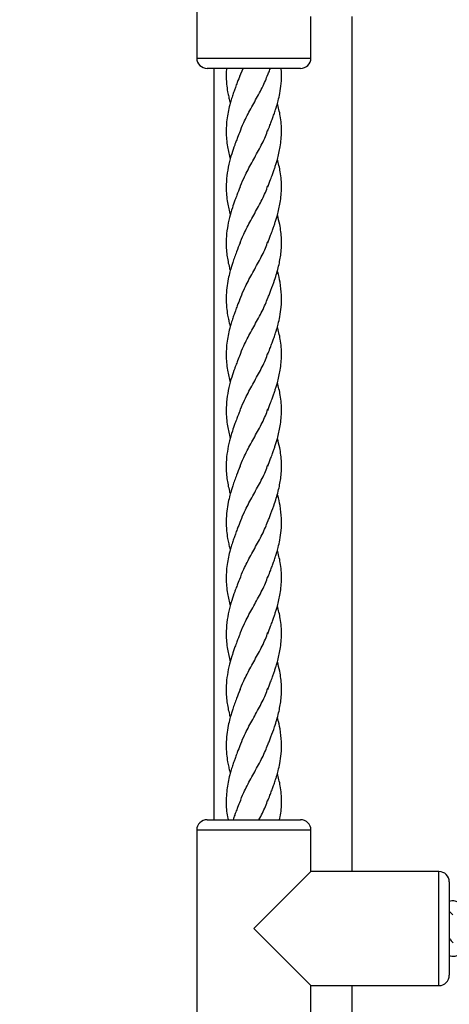
# Model space of a CAD drawing. Units: millimetres. Extents: x 1449 to 8186, y -2200 to 2971.
# Drawn here: x 3713 to 3838, y 0 to 285 of the extents above; entities that cross this region are included whole.
import ezdxf

# ---------------------------------------------------------------- set-up
doc = ezdxf.new("R2010")
doc.units = ezdxf.units.MM
doc.header["$PDSIZE"] = -1
doc.layers.add('TIPTAP', color=6, linetype='Continuous')
doc.layers.add('TIPTAP_DIM', color=9, linetype='Continuous')
doc.dimstyles.new('000000002E6C9198', dxfattribs={"dimscale": 100, "dimtxt": 1, "dimasz": 1, "dimexe": 1, "dimexo": 1, "dimgap": 1, "dimtad": 1, "dimdec": 0, "dimtxsty": 'Standard', "dimblk": 'OBLIQUE', "dimcen": 2.5, "dimdle": 1, "dimadec": 0, "dimazin": 0, "dimtfac": 1, "dimtdec": 0, "dimtmove": 0, "dimatfit": 3, "dimldrblk": 'OBLIQUE', "dimfxl": 1, "dimfxlon": 1, "dimarcsym": 0})

# ---------------------------------------------------------------- blocks, each defined once
blk = doc.blocks.new('_Oblique')
at = {"color": 0, "linetype": 'ByBlock', "lineweight": -2}
blk.add_line((-0.5, -0.5), (0.5, 0.5), dxfattribs=at)
blk = doc.blocks.new('*D6')
at = {"layer": 'Defpoints', "color": 0, "transparency": 16777216}
for p in [(8086.43, 2755.62), (2240.48, 14.48), (8086.43, 14.48)]:
    blk.add_point(p, dxfattribs=at)
at = {"layer": 'TIPTAP_DIM', "color": 0, "linetype": 'ByBlock', "lineweight": -2, "transparency": 16777216}
for p, q in [((2240.48, 2655.62), (2240.48, 2855.62)), ((8086.43, 2655.62), (8086.43, 2855.62)), ((2140.48, 2755.62), (8186.43, 2755.62))]:
    blk.add_line(p, q, dxfattribs=at)
at = {"layer": 'TIPTAP_DIM', "color": 0, "lineweight": -2, "transparency": 16777216, "xscale": 100, "yscale": 100, "zscale": 100, "rotation": 180}
blk.add_blockref('_Oblique', (2240.48, 2755.62), dxfattribs=at)
at = {"layer": 'TIPTAP_DIM', "color": 0, "lineweight": -2, "transparency": 16777216, "xscale": 100, "yscale": 100, "zscale": 100}
blk.add_blockref('_Oblique', (8086.43, 2755.62), dxfattribs=at)
at = {"layer": 'TIPTAP_DIM', "color": 0, "transparency": 16777216, "insert": (5163.46, 2905.62), "char_height": 100, "attachment_point": 5}
blk.add_mtext('5846', dxfattribs=at)
blk = doc.blocks.new('*D7')
at = {"layer": 'Defpoints', "color": 0, "transparency": 16777216}
for p in [(5163.46, 2128.53), (1664.64, -2099.56), (5163.46, -2099.56)]:
    blk.add_point(p, dxfattribs=at)
at = {"layer": 'TIPTAP_DIM', "color": 0, "linetype": 'ByBlock', "lineweight": -2, "transparency": 16777216}
for p, q in [((1664.64, 2228.53), (1664.64, -2199.56)), ((1764.64, 2128.53), (1564.64, 2128.53)), ((1764.64, -2099.56), (1564.64, -2099.56))]:
    blk.add_line(p, q, dxfattribs=at)
at = {"layer": 'TIPTAP_DIM', "color": 0, "lineweight": -2, "transparency": 16777216, "xscale": 100, "yscale": 100, "zscale": 100}
for p, rotation in [((1664.64, 2128.53), 90), ((1664.64, -2099.56), 270)]:
    blk.add_blockref('_Oblique', p, dxfattribs=dict(at, rotation=rotation))
at = {"layer": 'TIPTAP_DIM', "color": 0, "transparency": 16777216, "insert": (1514.64, 14.48), "char_height": 100, "attachment_point": 5, "rotation": 90}
blk.add_mtext('4228', dxfattribs=at)
blk = doc.blocks.new('RS002_top')
at = {"layer": 'TIPTAP', "linetype": 'Continuous', "lineweight": 25}
for p, q in [((-1397.15, 327.22), (-1397.15, 270.22)), ((-1364.15, 270.22), (-1364.15, 282.22)), ((-1352.26, 34.83), (-1352.26, 282.22)), ((-1397.15, 270.22), (-1364.15, 270.22)), ((-1367.15, 267.22), (-1394.15, 267.22)), ((-1392.26, 267.22), (-1392.26, 49.83)), ((-1384.7, 264.92), (-1383.77, 267.22)), ((-1394.15, 49.83), (-1367.15, 49.83)), ((-1397.15, 46.83), (-1397.15, -10.17)), ((-1364.15, 46.83), (-1397.15, 46.83)), ((-1364.15, 34.83), (-1364.15, 46.83)), ((-1380.65, 18.33), (-1364.15, 34.83)), ((-1327.15, 34.83), (-1364.15, 34.83)), ((-1327.15, 18.33), (-1327.15, 34.83)), ((-1324.15, 31.83), (-1324.15, 18.33)), ((-1323.13, 22.32), (-1324.15, 23.33)), ((-1364.15, 1.83), (-1380.65, 18.33)), ((-1327.15, 1.83), (-1327.15, 18.33)), ((-1324.15, 18.33), (-1324.15, 4.83)), ((-1364.15, -10.17), (-1364.15, 1.83)), ((-1364.15, 1.83), (-1327.15, 1.83)), ((-1352.26, -260.28), (-1352.26, 1.83))]:
    blk.add_line(p, q, dxfattribs=at)
for centre, start, end in [((-1394.15, 270.22), 180, 270), ((-1367.15, 270.22), 270, 0), ((-1394.15, 46.83), 90, 180), ((-1367.15, 46.83), 0, 90), ((-1327.15, 31.83), 0, 90), ((-1327.15, 4.83), 270, 0)]:
    blk.add_arc(centre, 3, start, end, dxfattribs=at)
for points, knots in [([(-1388.54, 267.22), (-1388.59, 266.67), (-1388.71, 265.15), (-1388.58, 262.9), (-1388.29, 260.69), (-1387.95, 259), (-1387.68, 257.88), (-1387.51, 257.26), (-1387.46, 257.09)], [0, 0, 0, 0, 0.164078, 0.449208, 0.666497, 0.817236, 0.950976, 1, 1, 1, 1]), ([(-1384.61, 265.32), (-1384.89, 264.59), (-1385.36, 263.39), (-1385.96, 261.82), (-1386.41, 260.54), (-1386.86, 259.21), (-1387.61, 256.83), (-1388.42, 253.37), (-1388.77, 248.97), (-1388.42, 244.78), (-1387.76, 242.13), (-1387.46, 240.93)], [0, 0, 0, 0, 0.089989, 0.148169, 0.193491, 0.249007, 0.312714, 0.487341, 0.673506, 0.852027, 1, 1, 1, 1]), ([(-1384.73, 248.68), (-1384.37, 249.63), (-1383.5, 251.93), (-1381.51, 255.56), (-1379.3, 259.6), (-1377.54, 262.89), (-1376.86, 264.83), (-1376.65, 265.42)], [0, 0, 0, 0, 0.170276, 0.411131, 0.652125, 0.893397, 1, 1, 1, 1]), ([(-1376.65, 249.07), (-1376.43, 249.63), (-1376.04, 250.63), (-1375.51, 252.05), (-1375.12, 253.12), (-1374.81, 253.97), (-1374.58, 254.64), (-1374.33, 255.42), (-1374, 256.49), (-1373.57, 258.05), (-1373.08, 260.2), (-1372.7, 263), (-1372.56, 265.42), (-1372.74, 266.89), (-1372.78, 267.22)], [0, 0, 0, 0, 0.093716, 0.166657, 0.233567, 0.270259, 0.306974, 0.344293, 0.399317, 0.48494, 0.603611, 0.757827, 0.945203, 1, 1, 1, 1]), ([(-1376.61, 265.32), (-1376.46, 265.72), (-1376.21, 266.35), (-1375.97, 266.99), (-1375.88, 267.22)], [0, 0, 0, 0, 0.628936, 1, 1, 1, 1]), ([(-1376.65, 232.9), (-1376.37, 233.63), (-1375.9, 234.85), (-1375.3, 236.43), (-1374.88, 237.63), (-1374.52, 238.68), (-1374.18, 239.74), (-1373.6, 241.69), (-1372.9, 244.76), (-1372.53, 248.97), (-1372.83, 253.16), (-1373.53, 255.89), (-1373.84, 257.1)], [0, 0, 0, 0, 0.09096, 0.151458, 0.197336, 0.238189, 0.282075, 0.329542, 0.481965, 0.662033, 0.849811, 1, 1, 1, 1]), ([(-1384.65, 249.07), (-1384.89, 248.46), (-1385.29, 247.41), (-1385.8, 246.06), (-1386.38, 244.49), (-1387.11, 242.35), (-1387.94, 239.39), (-1388.52, 236.13), (-1388.74, 232.43), (-1388.42, 228.63), (-1387.76, 226), (-1387.47, 224.8)], [0, 0, 0, 0, 0.074979, 0.1298057, 0.1670995, 0.2698524, 0.3968074, 0.5326608, 0.6729566, 0.8516098, 1, 1, 1, 1]), ([(-1384.74, 232.5), (-1384.38, 233.46), (-1383.5, 235.77), (-1381.51, 239.42), (-1379.29, 243.46), (-1377.51, 246.81), (-1376.81, 248.8), (-1376.58, 249.46)], [0, 0, 0, 0, 0.1692713, 0.4080246, 0.6463716, 0.8844444, 1, 1, 1, 1]), ([(-1376.65, 216.75), (-1376.37, 217.48), (-1375.89, 218.7), (-1375.3, 220.28), (-1374.88, 221.47), (-1374.52, 222.52), (-1374.18, 223.59), (-1373.61, 225.55), (-1372.9, 228.61), (-1372.53, 232.81), (-1372.83, 236.99), (-1373.53, 239.71), (-1373.84, 240.92)], [0, 0, 0, 0, 0.090297, 0.152026, 0.197228, 0.237386, 0.281963, 0.330862, 0.482785, 0.662247, 0.84925, 1, 1, 1, 1]), ([(-1384.65, 232.9), (-1384.96, 232.11), (-1385.46, 230.83), (-1386.21, 228.81), (-1386.95, 226.67), (-1387.74, 223.98), (-1388.37, 220.99), (-1388.73, 217.52), (-1388.58, 213.83), (-1388.04, 210.76), (-1387.59, 209.12), (-1387.47, 208.68)], [0, 0, 0, 0, 0.098339, 0.158235, 0.250327, 0.366137, 0.49048, 0.621307, 0.794108, 0.945413, 1, 1, 1, 1]), ([(-1384.74, 216.35), (-1384.38, 217.31), (-1383.5, 219.61), (-1381.51, 223.25), (-1379.3, 227.29), (-1377.51, 230.64), (-1376.81, 232.64), (-1376.58, 233.3)], [0, 0, 0, 0, 0.169103, 0.407141, 0.645318, 0.883768, 1, 1, 1, 1]), ([(-1375.7, 203.06), (-1375.34, 204.03), (-1374.74, 205.67), (-1374, 207.98), (-1373.32, 210.53), (-1372.71, 213.83), (-1372.57, 217.85), (-1372.98, 221.56), (-1373.6, 223.85), (-1373.85, 224.75)], [0, 0, 0, 0, 0.133241, 0.227654, 0.320969, 0.489995, 0.683034, 0.875628, 1, 1, 1, 1]), ([(-1384.65, 216.75), (-1384.99, 215.88), (-1385.53, 214.5), (-1386.23, 212.59), (-1386.72, 211.19), (-1387.17, 209.75), (-1387.62, 208.18), (-1388.12, 206.13), (-1388.52, 203.66), (-1388.7, 200.91), (-1388.59, 198.27), (-1388.29, 196.07), (-1387.95, 194.38), (-1387.68, 193.25), (-1387.51, 192.63), (-1387.46, 192.47)], [0, 0, 0, 0, 0.107868, 0.170744, 0.235954, 0.283169, 0.346679, 0.430505, 0.537176, 0.651905, 0.770639, 0.861123, 0.923894, 0.979586, 1, 1, 1, 1]), ([(-1384.7, 200.3), (-1384.35, 201.22), (-1383.48, 203.49), (-1381.51, 207.11), (-1379.29, 211.15), (-1377.51, 214.5), (-1376.81, 216.5), (-1376.58, 217.15)], [0, 0, 0, 0, 0.164139, 0.404293, 0.644038, 0.883507, 1, 1, 1, 1]), ([(-1376.65, 184.44), (-1376.43, 185.01), (-1376.04, 186.01), (-1375.51, 187.42), (-1375.12, 188.49), (-1374.81, 189.34), (-1374.58, 190.01), (-1374.33, 190.79), (-1374, 191.86), (-1373.57, 193.42), (-1373.08, 195.58), (-1372.69, 198.37), (-1372.59, 201.71), (-1372.97, 205.08), (-1373.47, 207.43), (-1373.79, 208.54), (-1373.83, 208.67)], [0, 0, 0, 0, 0.070245, 0.124917, 0.175069, 0.202572, 0.230091, 0.258064, 0.299306, 0.363485, 0.452434, 0.568026, 0.708472, 0.862402, 0.983597, 1, 1, 1, 1]), ([(-1376.61, 200.7), (-1376.46, 201.1), (-1376.15, 201.88), (-1375.85, 202.67), (-1375.7, 203.06)], [0, 0, 0, 0, 0.50485, 1, 1, 1, 1]), ([(-1384.61, 200.7), (-1384.89, 199.97), (-1385.36, 198.77), (-1385.96, 197.2), (-1386.41, 195.91), (-1386.86, 194.58), (-1387.61, 192.2), (-1388.42, 188.74), (-1388.77, 184.34), (-1388.42, 180.15), (-1387.76, 177.51), (-1387.46, 176.3)], [0, 0, 0, 0, 0.089989, 0.148169, 0.193491, 0.249007, 0.312714, 0.487341, 0.673506, 0.852027, 1, 1, 1, 1]), ([(-1384.73, 184.06), (-1384.37, 185.01), (-1383.5, 187.3), (-1381.51, 190.94), (-1379.3, 194.98), (-1377.54, 198.26), (-1376.86, 200.2), (-1376.65, 200.8)], [0, 0, 0, 0, 0.170276, 0.411131, 0.652125, 0.893397, 1, 1, 1, 1]), ([(-1376.65, 168.27), (-1376.37, 169.01), (-1375.9, 170.22), (-1375.3, 171.81), (-1374.88, 173), (-1374.52, 174.05), (-1374.18, 175.12), (-1373.6, 177.07), (-1372.9, 180.13), (-1372.53, 184.34), (-1372.83, 188.54), (-1373.53, 191.26), (-1373.84, 192.47)], [0, 0, 0, 0, 0.09096, 0.151458, 0.197336, 0.238189, 0.282075, 0.329542, 0.481965, 0.662033, 0.849811, 1, 1, 1, 1]), ([(-1384.65, 184.44), (-1384.89, 183.84), (-1385.29, 182.79), (-1385.8, 181.43), (-1386.38, 179.87), (-1387.11, 177.73), (-1387.94, 174.77), (-1388.52, 171.5), (-1388.74, 167.81), (-1388.42, 164.01), (-1387.76, 161.37), (-1387.47, 160.17)], [0, 0, 0, 0, 0.074979, 0.129806, 0.167099, 0.269852, 0.396807, 0.532661, 0.672957, 0.85161, 1, 1, 1, 1]), ([(-1384.74, 167.88), (-1384.38, 168.84), (-1383.5, 171.14), (-1381.51, 174.8), (-1379.29, 178.84), (-1377.51, 182.18), (-1376.81, 184.18), (-1376.58, 184.83)], [0, 0, 0, 0, 0.169271, 0.408025, 0.646372, 0.884444, 1, 1, 1, 1]), ([(-1376.65, 152.13), (-1376.37, 152.85), (-1375.89, 154.07), (-1375.3, 155.66), (-1374.88, 156.85), (-1374.52, 157.89), (-1374.18, 158.96), (-1373.61, 160.93), (-1372.9, 163.99), (-1372.53, 168.18), (-1372.83, 172.36), (-1373.53, 175.08), (-1373.84, 176.3)], [0, 0, 0, 0, 0.090297, 0.152026, 0.197228, 0.237386, 0.281963, 0.330862, 0.482785, 0.662247, 0.84925, 1, 1, 1, 1]), ([(-1384.65, 168.27), (-1384.96, 167.48), (-1385.46, 166.21), (-1386.21, 164.19), (-1386.95, 162.04), (-1387.74, 159.36), (-1388.37, 156.36), (-1388.73, 152.89), (-1388.58, 149.2), (-1388.04, 146.14), (-1387.59, 144.49), (-1387.47, 144.05)], [0, 0, 0, 0, 0.098339, 0.158235, 0.250327, 0.366137, 0.49048, 0.621307, 0.794108, 0.945413, 1, 1, 1, 1]), ([(-1384.74, 151.73), (-1384.38, 152.68), (-1383.5, 154.98), (-1381.51, 158.63), (-1379.3, 162.66), (-1377.51, 166.01), (-1376.81, 168.02), (-1376.58, 168.67)], [0, 0, 0, 0, 0.169103, 0.407141, 0.645318, 0.883768, 1, 1, 1, 1]), ([(-1375.7, 138.44), (-1375.34, 139.4), (-1374.74, 141.05), (-1374, 143.35), (-1373.32, 145.9), (-1372.71, 149.2), (-1372.57, 153.23), (-1372.98, 156.93), (-1373.6, 159.22), (-1373.85, 160.12)], [0, 0, 0, 0, 0.133241, 0.227654, 0.320969, 0.489995, 0.683034, 0.875628, 1, 1, 1, 1]), ([(-1384.65, 152.13), (-1384.99, 151.26), (-1385.53, 149.87), (-1386.23, 147.97), (-1386.72, 146.56), (-1387.17, 145.13), (-1387.62, 143.55), (-1388.12, 141.5), (-1388.52, 139.03), (-1388.7, 136.28), (-1388.59, 133.65), (-1388.29, 131.44), (-1387.95, 129.75), (-1387.68, 128.63), (-1387.51, 128.01), (-1387.46, 127.84)], [0, 0, 0, 0, 0.107868, 0.170744, 0.235954, 0.283169, 0.346679, 0.430505, 0.537176, 0.651905, 0.770639, 0.861123, 0.923894, 0.979586, 1, 1, 1, 1]), ([(-1384.7, 135.67), (-1384.35, 136.59), (-1383.48, 138.86), (-1381.51, 142.48), (-1379.29, 146.53), (-1377.51, 149.87), (-1376.81, 151.87), (-1376.58, 152.52)], [0, 0, 0, 0, 0.164139, 0.404293, 0.644038, 0.883507, 1, 1, 1, 1]), ([(-1376.65, 119.82), (-1376.43, 120.38), (-1376.04, 121.38), (-1375.51, 122.8), (-1375.12, 123.87), (-1374.81, 124.72), (-1374.58, 125.39), (-1374.33, 126.17), (-1374, 127.24), (-1373.57, 128.8), (-1373.08, 130.95), (-1372.69, 133.75), (-1372.59, 137.08), (-1372.97, 140.45), (-1373.47, 142.8), (-1373.79, 143.92), (-1373.83, 144.05)], [0, 0, 0, 0, 0.0702445, 0.1249173, 0.1750688, 0.2025716, 0.2300912, 0.2580636, 0.2993064, 0.363485, 0.4524337, 0.5680258, 0.7084725, 0.8624021, 0.9835965, 1, 1, 1, 1]), ([(-1376.61, 136.07), (-1376.46, 136.47), (-1376.15, 137.26), (-1375.85, 138.05), (-1375.7, 138.44)], [0, 0, 0, 0, 0.50485, 1, 1, 1, 1]), ([(-1384.61, 136.07), (-1384.89, 135.34), (-1385.36, 134.14), (-1385.96, 132.57), (-1386.41, 131.29), (-1386.86, 129.96), (-1387.61, 127.58), (-1388.42, 124.12), (-1388.77, 119.72), (-1388.42, 115.53), (-1387.76, 112.88), (-1387.46, 111.68)], [0, 0, 0, 0, 0.089989, 0.148169, 0.193491, 0.249007, 0.312714, 0.487341, 0.673506, 0.852027, 1, 1, 1, 1]), ([(-1384.73, 119.43), (-1384.37, 120.38), (-1383.5, 122.68), (-1381.51, 126.31), (-1379.3, 130.35), (-1377.54, 133.64), (-1376.86, 135.58), (-1376.65, 136.17)], [0, 0, 0, 0, 0.170276, 0.411131, 0.652125, 0.893397, 1, 1, 1, 1]), ([(-1376.65, 103.65), (-1376.37, 104.38), (-1375.9, 105.6), (-1375.3, 107.18), (-1374.88, 108.38), (-1374.52, 109.43), (-1374.18, 110.49), (-1373.6, 112.44), (-1372.9, 115.51), (-1372.53, 119.72), (-1372.83, 123.91), (-1373.53, 126.64), (-1373.84, 127.85)], [0, 0, 0, 0, 0.09096, 0.151458, 0.197336, 0.238189, 0.282075, 0.329542, 0.481965, 0.662033, 0.849811, 1, 1, 1, 1]), ([(-1384.65, 119.82), (-1384.89, 119.21), (-1385.29, 118.16), (-1385.8, 116.81), (-1386.38, 115.24), (-1387.11, 113.1), (-1387.94, 110.14), (-1388.52, 106.88), (-1388.74, 103.18), (-1388.42, 99.38), (-1387.76, 96.75), (-1387.47, 95.55)], [0, 0, 0, 0, 0.074979, 0.1298057, 0.1670995, 0.2698524, 0.3968074, 0.5326608, 0.6729566, 0.8516098, 1, 1, 1, 1]), ([(-1384.74, 103.25), (-1384.38, 104.21), (-1383.5, 106.52), (-1381.51, 110.17), (-1379.29, 114.21), (-1377.51, 117.56), (-1376.81, 119.55), (-1376.58, 120.21)], [0, 0, 0, 0, 0.169271, 0.408025, 0.646372, 0.884444, 1, 1, 1, 1]), ([(-1376.65, 87.5), (-1376.37, 88.23), (-1375.89, 89.45), (-1375.3, 91.03), (-1374.88, 92.22), (-1374.52, 93.27), (-1374.18, 94.34), (-1373.61, 96.3), (-1372.9, 99.36), (-1372.53, 103.56), (-1372.83, 107.74), (-1373.53, 110.46), (-1373.84, 111.67)], [0, 0, 0, 0, 0.090297, 0.152026, 0.197228, 0.237386, 0.281963, 0.330862, 0.482785, 0.662247, 0.84925, 1, 1, 1, 1]), ([(-1384.65, 103.65), (-1384.96, 102.86), (-1385.46, 101.58), (-1386.21, 99.56), (-1386.95, 97.42), (-1387.74, 94.73), (-1388.37, 91.74), (-1388.73, 88.27), (-1388.58, 84.58), (-1388.04, 81.51), (-1387.59, 79.87), (-1387.47, 79.43)], [0, 0, 0, 0, 0.098339, 0.158235, 0.250327, 0.366137, 0.49048, 0.621307, 0.794108, 0.945413, 1, 1, 1, 1]), ([(-1384.74, 87.1), (-1384.38, 88.06), (-1383.5, 90.36), (-1381.51, 94), (-1379.3, 98.04), (-1377.51, 101.39), (-1376.81, 103.39), (-1376.58, 104.05)], [0, 0, 0, 0, 0.169103, 0.407141, 0.645318, 0.883768, 1, 1, 1, 1]), ([(-1375.7, 73.81), (-1375.34, 74.78), (-1374.74, 76.42), (-1374, 78.73), (-1373.32, 81.28), (-1372.71, 84.58), (-1372.57, 88.6), (-1372.98, 92.31), (-1373.6, 94.6), (-1373.85, 95.5)], [0, 0, 0, 0, 0.133241, 0.227654, 0.320969, 0.489995, 0.683034, 0.875628, 1, 1, 1, 1]), ([(-1384.65, 87.5), (-1384.99, 86.63), (-1385.53, 85.25), (-1386.23, 83.34), (-1386.72, 81.94), (-1387.17, 80.5), (-1387.62, 78.93), (-1388.12, 76.88), (-1388.52, 74.41), (-1388.7, 71.66), (-1388.59, 69.02), (-1388.29, 66.82), (-1387.95, 65.13), (-1387.68, 64), (-1387.51, 63.38), (-1387.46, 63.22)], [0, 0, 0, 0, 0.1078678, 0.1707442, 0.2359536, 0.283169, 0.3466793, 0.4305055, 0.5371757, 0.6519054, 0.7706391, 0.8611228, 0.9238936, 0.9795855, 1, 1, 1, 1]), ([(-1384.7, 71.05), (-1384.35, 71.97), (-1383.48, 74.24), (-1381.51, 77.86), (-1379.29, 81.9), (-1377.51, 85.25), (-1376.81, 87.25), (-1376.58, 87.9)], [0, 0, 0, 0, 0.164139, 0.404293, 0.644038, 0.883507, 1, 1, 1, 1]), ([(-1376.65, 55.19), (-1376.43, 55.76), (-1376.04, 56.76), (-1375.51, 58.17), (-1375.12, 59.24), (-1374.81, 60.09), (-1374.58, 60.76), (-1374.33, 61.54), (-1374, 62.61), (-1373.57, 64.17), (-1373.08, 66.33), (-1372.69, 69.12), (-1372.59, 72.46), (-1372.97, 75.83), (-1373.47, 78.18), (-1373.79, 79.29), (-1373.83, 79.42)], [0, 0, 0, 0, 0.070245, 0.124917, 0.175069, 0.202572, 0.230091, 0.258064, 0.299306, 0.363485, 0.452434, 0.568026, 0.708472, 0.862402, 0.983597, 1, 1, 1, 1]), ([(-1384.61, 71.45), (-1384.89, 70.72), (-1385.36, 69.52), (-1385.96, 67.95), (-1386.41, 66.66), (-1386.86, 65.33), (-1387.61, 62.95), (-1388.42, 59.49), (-1388.75, 55.09), (-1388.55, 51.83), (-1388.15, 50.11), (-1388.08, 49.83)], [0, 0, 0, 0, 0.1015571, 0.1672157, 0.2183645, 0.2810166, 0.3529125, 0.5499883, 0.7600845, 0.9615546, 1, 1, 1, 1]), ([(-1384.73, 54.81), (-1384.37, 55.76), (-1383.5, 58.05), (-1381.51, 61.69), (-1379.3, 65.73), (-1377.54, 69.01), (-1376.86, 70.95), (-1376.65, 71.55)], [0, 0, 0, 0, 0.170276, 0.411131, 0.652125, 0.893397, 1, 1, 1, 1]), ([(-1376.61, 71.45), (-1376.46, 71.85), (-1376.15, 72.63), (-1375.85, 73.42), (-1375.7, 73.81)], [0, 0, 0, 0, 0.50485, 1, 1, 1, 1]), ([(-1373.22, 49.83), (-1373.15, 50.11), (-1372.75, 51.83), (-1372.56, 55.09), (-1372.83, 59.29), (-1373.53, 62.01), (-1373.84, 63.22)], [0, 0, 0, 0, 0.062204, 0.38818, 0.728113, 1, 1, 1, 1]), ([(-1384.65, 55.19), (-1384.89, 54.59), (-1385.29, 53.54), (-1385.8, 52.18), (-1386.24, 51.01), (-1386.48, 50.27), (-1386.63, 49.83)], [0, 0, 0, 0, 0.338334, 0.585732, 0.754016, 1, 1, 1, 1]), ([(-1379.18, 49.83), (-1378.5, 51.1), (-1377.47, 53.01), (-1376.81, 54.93), (-1376.58, 55.58)], [0, 0, 0, 0, 0.659539, 1, 1, 1, 1]), ([(-1316.61, 21.65), (-1317.09, 22.18), (-1317.98, 23.18), (-1319.17, 24.33), (-1320.09, 25.13), (-1321.06, 25.78), (-1322.14, 26.26), (-1323.25, 26.4), (-1323.91, 26.23), (-1324.15, 26.17)], [0, 0, 0, 0, 0.194368, 0.367194, 0.484942, 0.566508, 0.744873, 0.906222, 1, 1, 1, 1]), ([(-1324.15, 15.58), (-1323.89, 15.22), (-1323.51, 14.67), (-1323.12, 14.34), (-1322.99, 14.24)], [0, 0, 0, 0, 0.667491, 1, 1, 1, 1]), ([(-1324.15, 10.49), (-1323.91, 10.43), (-1323.25, 10.26), (-1322.14, 10.4), (-1321.07, 10.9), (-1320.38, 11.32), (-1320.17, 11.5), (-1320.16, 11.51)], [0, 0, 0, 0, 0.180901, 0.492149, 0.836223, 0.993566, 1, 1, 1, 1])]:
    blk.add_open_spline(points, degree=3, knots=knots, dxfattribs=at)

msp = doc.modelspace()

# ---------------------------------------------------------------- block references
msp.add_blockref('RS002_top', (5161.74, 3.51))

# ---------------------------------------------------------------- dimensions: what is measured, and where the dimension line sits
at = {"layer": 'TIPTAP_DIM'}
dim = msp.add_linear_dim(base=(8086.43, 2755.62), p1=(2240.48, 14.48), p2=(8086.43, 14.48), dimstyle='000000002E6C9198', dxfattribs=at)
dim.commit()
dim.dimension.update_dxf_attribs({"geometry": '*D6', "text_midpoint": (5163.46, 2905.62)})
dim = msp.add_linear_dim(base=(1664.64, -2099.56), p1=(5163.46, 2128.53), p2=(5163.46, -2099.56), angle=90, dimstyle='000000002E6C9198', dxfattribs=at)
dim.commit()
dim.dimension.update_dxf_attribs({"geometry": '*D7', "text_midpoint": (1514.64, 14.48)})

doc.saveas('drawing.dxf')
